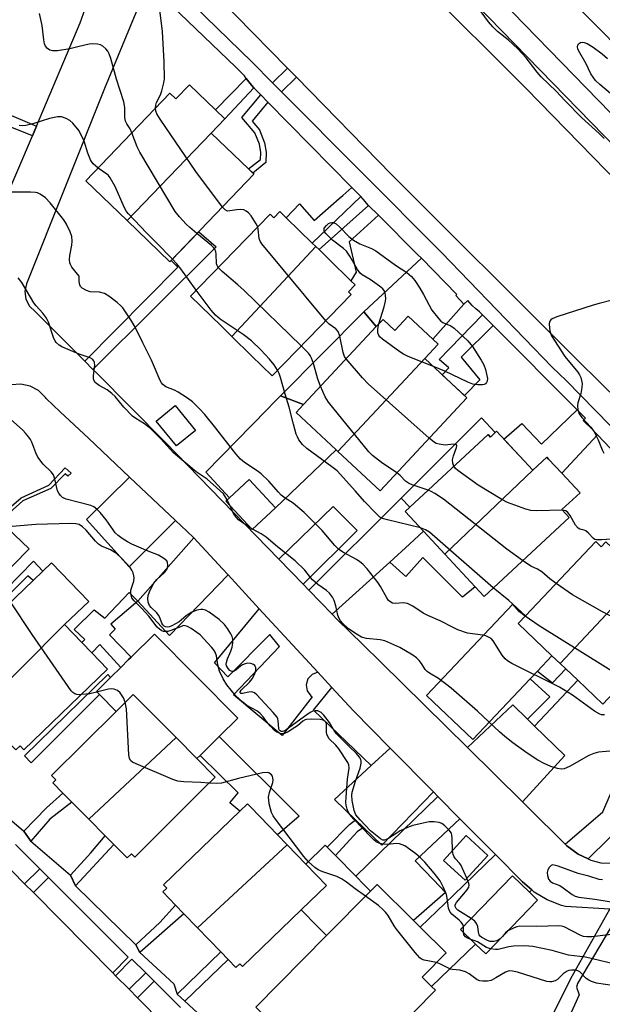
# Model space of a CAD drawing. Units: inches. Extents: x 1309876 to 1315757, y 469450 to 473451.
# Drawn here: x 1313983 to 1314149, y 470368 to 470649 of the extents above; entities that cross this region are included whole.
import ezdxf

# ---------------------------------------------------------------- set-up
doc = ezdxf.new("R2010")
doc.units = ezdxf.units.IN
doc.header["$MEASUREMENT"] = 0
for name, color, linetype in [('BLDG-Footprint', 5, 'Continuous'), ('CULTRL-Pad', 6, 'Continuous'), ('TRANS-Driveway', 251, 'Continuous'), ('TRANS-Non Street Sidewalk', 7, 'Continuous'), ('TRANS-Parking Lot', 4, 'Continuous'), ('TRANS-Road', 130, 'Continuous'), ('TRANS-Street Sidewalk', 7, 'Continuous'), ('Undefined', 1, 'Continuous')]:
    doc.layers.add(name, color=color, linetype=linetype)

msp = doc.modelspace()

# ---------------------------------------------------------------- linework, layer by layer
at = {"layer": 'BLDG-Footprint'}
for points, elevation in [([(1314037.65, 470616.61), (1314013.7, 470591.69), (1314001.87, 470603.06), (1314025.82, 470627.98), (1314027.51, 470626.36), (1314031.41, 470630.42), (1314038.87, 470623.25), (1314041.55, 470620.67)], 153.16), ([(1314013.7, 470591.69), (1314037.65, 470616.61), (1314048.25, 470606.43), (1314049.55, 470605.18), (1314049.81, 470604.93), (1314025.86, 470580)], 152.92), ([(1314067.42, 470584.34), (1314043.53, 470558.71), (1314040.47, 470561.69), (1314031.72, 470570.22), (1314034.35, 470572.92), (1314054.43, 470593.52), (1314055.49, 470592.5), (1314057.23, 470594.28), (1314059.02, 470592.54), (1314066.45, 470585.29)], 153), ([(1314043.53, 470558.71), (1314067.42, 470584.34), (1314068.36, 470583.43), (1314071.23, 470580.63), (1314077.46, 470574.55), (1314078.67, 470573.38), (1314076.73, 470571.4), (1314077.52, 470570.64), (1314065.35, 470558.16), (1314054.99, 470547.53), (1314049.14, 470553.23)], 153.66), ([(1314098.5, 470552.45), (1314073.74, 470525.95), (1314073.24, 470526.42), (1314061.85, 470537.07), (1314063.96, 470539.33), (1314084.7, 470561.53), (1314086.61, 470563.57), (1314090.01, 470560.39), (1314093.82, 470564.46), (1314100.84, 470557.9), (1314102.31, 470556.53)], 154.37), ([(1314073.74, 470525.95), (1314098.5, 470552.45), (1314110.51, 470541.24), (1314085.75, 470514.74)], 153.45), ([(1314129.28, 470520.59), (1314104.21, 470496.72), (1314098.19, 470503.21), (1314092.95, 470508.85), (1314094.25, 470510.05), (1314116.57, 470530.77), (1314117.23, 470530.06), (1314118.98, 470531.69), (1314126.82, 470523.24)], 153.51), ([(1314104.21, 470496.72), (1314129.28, 470520.59), (1314133.31, 470524.33), (1314133.82, 470523.78), (1314137.56, 470519.76), (1314142.77, 470514.15), (1314137.62, 470509.37), (1314139.66, 470507.17), (1314115.41, 470484.66), (1314112.87, 470487.4)], 152.9), ([(1314055.95, 470509.86), (1314049.28, 470503.68), (1314041.78, 470511.78), (1314042.8, 470512.72), (1314048.45, 470517.95)], 146.46), ([(1314160.47, 470490.41), (1314137.07, 470465.56), (1314134.75, 470467.76), (1314125.11, 470476.89), (1314127.18, 470479.08), (1314147.23, 470500.25), (1314148.78, 470498.79), (1314150.12, 470500.21)], 151.73), ([(1313995.85, 470476.66), (1313971.29, 470452.04), (1313967, 470456.52), (1313961.25, 470462.52), (1313962.44, 470463.67), (1313961.39, 470464.77), (1313986.89, 470489.22), (1313989.68, 470491.89), (1313992.14, 470494.25), (1314002.7, 470483.23)], 140.28), ([(1314137.07, 470465.56), (1314160.47, 470490.41), (1314163.94, 470487.12), (1314165.67, 470485.49), (1314171.91, 470479.58), (1314170.32, 470477.89), (1314171.15, 470477.1), (1314149.28, 470454), (1314142.13, 470460.77), (1314138.69, 470464.03)], 150.81), ([(1313971.29, 470452.04), (1313995.85, 470476.66), (1314000.77, 470471.53), (1314003.64, 470468.54), (1314008.11, 470463.88), (1313984.24, 470440.99), (1313983.16, 470442.12), (1313981.93, 470440.94), (1313978.9, 470444.11), (1313977.03, 470446.06)], 140.11), ([(1314027.64, 470444.42), (1314002.75, 470421.17), (1313997.89, 470426.07), (1313995.37, 470428.61), (1313992.46, 470431.54), (1313993.31, 470432.39), (1313992.11, 470433.61), (1314010.52, 470451.89), (1314015.41, 470456.74)], 139.47), ([(1314002.75, 470421.17), (1314027.64, 470444.42), (1314033.57, 470438.44), (1314038.79, 470433.19), (1314035.67, 470430.09), (1314017.24, 470411.81), (1314015.83, 470410.4), (1314014.89, 470411.34), (1314013.69, 470410.15), (1314009.91, 470413.96), (1314007.43, 470416.45)], 139.8), ([(1314059.3, 470413.85), (1314033.71, 470390.25), (1314029.86, 470394.24), (1314027.46, 470396.73), (1314023.83, 470400.49), (1314024.96, 470401.58), (1314024.04, 470402.53), (1314045.79, 470423.5), (1314047.96, 470425.6), (1314048.96, 470424.57), (1314056.56, 470416.69)], 139.43), ([(1314116.47, 470410.85), (1314109.98, 470403.8), (1314103.85, 470409.45), (1314110.33, 470416.5)], 143.91), ([(1314033.71, 470390.25), (1314059.3, 470413.85), (1314064.58, 470408.37), (1314070.47, 470402.27), (1314063.29, 470395.34), (1314046.55, 470379.2), (1314045.76, 470380.02), (1314044.62, 470378.93), (1314042.43, 470381.21), (1314040.34, 470383.38)], 139.4), ([(1314130.67, 470398.1), (1314115.88, 470382.83), (1314113, 470385.62), (1314108.71, 470389.77), (1314123.5, 470405.04), (1314128.32, 470400.37)], 143.53), ([(1314101.53, 470372.44), (1314077.01, 470347.65), (1314075.91, 470348.74), (1314074.04, 470346.85), (1314064.27, 470356.52), (1314062.94, 470355.17), (1314050.33, 470367.65), (1314070.51, 470388.04), (1314083.04, 470400.71), (1314084.91, 470402.6), (1314095.26, 470392.36), (1314097.23, 470390.41), (1314104.59, 470383.13), (1314097.74, 470376.2), (1314100.43, 470373.53)], 139.64)]:
    msp.add_lwpolyline(points, close=True, dxfattribs=dict(at, elevation=elevation))
at = {"layer": 'CULTRL-Pad'}
for points in [[(1314109.6, 470567.9), (1314100.84, 470557.9), (1314093.82, 470564.46), (1314090.01, 470560.39), (1314086.61, 470563.57), (1314084.7, 470561.53), (1314081.12, 470565.73), (1314097.54, 470580.96), (1314107.69, 470570.63), (1314107.41, 470570.38)], [(1314073.24, 470526.42), (1314055.95, 470509.85), (1314048.45, 470517.95), (1314042.8, 470512.72), (1314036.12, 470520.05), (1314053.54, 470537.87), (1314055.6, 470539.98), (1314057.34, 470541.78), (1314063.96, 470539.33), (1314061.85, 470537.07)], [(1314033.17, 470531.95), (1314027.75, 470527.5), (1314021.96, 470534.54), (1314027.39, 470538.99)], [(1313967.82, 470511.71), (1313969.93, 470509.15), (1313972.09, 470510.95), (1313976.52, 470506.82), (1313977.34, 470506.06), (1313985.78, 470498.19), (1313958.21, 470470.19), (1313954.7, 470473.65), (1313972.58, 470491.8), (1313976.28, 470495.55), (1313963.91, 470507.73)], [(1314128.53, 470461.19), (1314112.19, 470443.93), (1314098.96, 470456.45), (1314123.59, 470482.47), (1314127.18, 470479.08), (1314125.11, 470476.89), (1314134.75, 470467.76), (1314130.61, 470463.39)], [(1314021.43, 470473.93), (1314045.2, 470449.98), (1314039.88, 470444.7), (1314034.48, 470439.34), (1314033.57, 470438.44), (1314027.64, 470444.42), (1314015.41, 470456.74), (1314010.52, 470451.88), (1314005.77, 470456.67), (1314004.91, 470457.54), (1314008.93, 470461.53), (1314011.84, 470464.41), (1314014.1, 470466.66), (1314014.77, 470467.32)], [(1314083.04, 470400.71), (1314070.51, 470388.04), (1314067.92, 470390.66), (1314063.29, 470395.34), (1314070.47, 470402.27), (1314064.58, 470408.37), (1314070.08, 470413.81), (1314070.69, 470413.19), (1314073.02, 470410.84), (1314078.83, 470404.97), (1314081.28, 470402.49)]]:
    msp.add_lwpolyline(points, close=True, dxfattribs=at)
at = {"layer": 'TRANS-Driveway'}
for points in [[(1314027.46, 470506.31), (1314014.28, 470493.07), (1314002.07, 470506.52), (1314014.36, 470518.64)], [(1314094.25, 470510.05), (1314092.95, 470508.85), (1314098.19, 470503.21), (1314094.13, 470499.51), (1314088.57, 470494.43), (1314072.07, 470479.63), (1314065.49, 470486.41), (1314091.79, 470512.67)], [(1314063.82, 470488.13), (1314056.92, 470495.24), (1314072.38, 470510.25), (1314079.21, 470503.46)], [(1314042.45, 470490.79), (1314025.72, 470473.52), (1314016.7, 470483.25), (1314032.72, 470501.35), (1314040.87, 470492.5)], [(1314067.98, 470463.07), (1314066.37, 470462.43), (1314065.21, 470461.14), (1314064.72, 470459.48), (1314065.01, 470457.77), (1314066.02, 470456.36), (1314066.44, 470456.04), (1314057.84, 470445.05), (1314043.97, 470456.57), (1314057.11, 470470.36), (1314054.32, 470473.78), (1314042.38, 470461.73), (1314038.57, 470465.75), (1314051.32, 470481.16)], [(1314088.62, 470441.46), (1314083.27, 470436.5), (1314066.76, 470452.24), (1314072.01, 470458.69), (1314078.08, 470452.11)], [(1314127.83, 470449.64), (1314129.82, 470447.69), (1314138.44, 470439.29), (1314126.33, 470426.16), (1314110.66, 470441.59), (1314123.62, 470453.75)], [(1314101, 470428.95), (1314086.24, 470413.82), (1314081, 470418.86), (1314078.79, 470420.98), (1314072.76, 470426.76), (1314083.27, 470436.5), (1314088.62, 470441.46)], [(1314145.09, 470409.93), (1314142.27, 470411.26), (1314139.05, 470413.64), (1314138.58, 470414.11), (1314149.29, 470423.31), (1314153.43, 470432.98), (1314157.47, 470437.37), (1314160.66, 470440.85), (1314168.44, 470432.86)], [(1314108.54, 470421.33), (1314095.78, 470409.34), (1314101.03, 470403.89), (1314104.46, 470400.33), (1314095.26, 470392.36), (1314084.91, 470402.6), (1314083.04, 470400.71), (1314081.28, 470402.49), (1314078.83, 470404.97), (1314102.28, 470427.66)], [(1314128.99, 470401.02), (1314128.32, 470400.37), (1314123.51, 470405.04), (1314108.71, 470389.77), (1314113, 470385.62), (1314100.43, 470373.53), (1314097.74, 470376.2), (1314104.59, 470383.13), (1314097.23, 470390.41), (1314106.71, 470399.56), (1314118.68, 470411.09), (1314126.38, 470403.31)]]:
    msp.add_lwpolyline(points, close=True, dxfattribs=at)
at = {"layer": 'TRANS-Non Street Sidewalk'}
for points in [[(1314061.9, 470632.56), (1314057.66, 470628.41), (1314055.1, 470630.98), (1314059.36, 470635.15)], [(1313987.83, 470618.64), (1313986.65, 470615.85), (1313958.4, 470627.18), (1313950.92, 470630), (1313951.32, 470631.06), (1313951.65, 470631.94), (1313960.47, 470628.62), (1313960.99, 470629.99)], [(1314049.82, 470629.52), (1314041.55, 470620.67), (1314038.87, 470623.25), (1314047.63, 470632.16), (1314049.08, 470630.27)], [(1314053.79, 470625.48), (1314050.14, 470621.07), (1314049.28, 470620.01), (1314051.38, 470617.56), (1314052.86, 470613.9), (1314053.33, 470611.21), (1314053.18, 470608.28), (1314049.54, 470605.18), (1314048.25, 470606.43), (1314051.66, 470609.07), (1314051.76, 470611.12), (1314051.36, 470613.47), (1314050.03, 470616.74), (1314046.35, 470621.04), (1314051.75, 470627.56)], [(1314080.25, 470598.55), (1314066.45, 470585.29), (1314059.01, 470592.54), (1314062.83, 470596.45), (1314066.98, 470591.74), (1314074.13, 470598.03), (1314075.12, 470598.9), (1314077.69, 470601.16)], [(1314085.34, 470593.21), (1314076.94, 470585.65), (1314078.96, 470577.02), (1314077.46, 470574.55), (1314071.23, 470580.63), (1314068.36, 470583.43), (1314082.44, 470595.99)], [(1314003.93, 470549.31), (1314001.59, 470551.66), (1314028.15, 470578.45), (1314026.18, 470580.34), (1314034.06, 470588.54), (1314039.08, 470584.28)], [(1314084.7, 470561.53), (1314063.96, 470539.33), (1314057.34, 470541.78), (1314081.12, 470565.73)], [(1314117.98, 470561.87), (1314108.92, 470552.85), (1314114.19, 470546.36), (1314109.86, 470541.85), (1314103.47, 470547.81), (1314105.34, 470549.81), (1314102.57, 470552.11), (1314115, 470564.85)], [(1314147.77, 470530.69), (1314137.56, 470519.76), (1314133.82, 470523.78), (1314133.31, 470524.33), (1314129.28, 470520.59), (1314126.82, 470523.24), (1314121.06, 470529.45), (1314126.15, 470533.88), (1314131.81, 470528.04), (1314141.95, 470537.8), (1314144.32, 470535.41), (1314143.63, 470534.8), (1314144.65, 470533.84), (1314145.68, 470532.89)], [(1314094.25, 470510.05), (1314091.79, 470512.67), (1314114.71, 470535.55), (1314118.61, 470531.34), (1314117.23, 470530.06), (1314116.57, 470530.77)], [(1313997.68, 470519.77), (1313996.75, 470518.89), (1313995.98, 470519.58), (1313991.88, 470515.37), (1313983.95, 470511.91), (1313977.34, 470506.06), (1313976.52, 470506.82), (1313983.42, 470512.72), (1313991.33, 470516.32), (1313995.98, 470521.31)], [(1314088.57, 470494.43), (1314094.13, 470499.51), (1314098.19, 470503.21), (1314104.21, 470496.72), (1314112.87, 470487.4), (1314109.26, 470484.45), (1314097.95, 470495.7), (1314093.08, 470490.36)], [(1313955.71, 470445.46), (1313954.01, 470447.09), (1313961.65, 470456.21), (1313955.7, 470462.76), (1313987.02, 470494.67), (1313989.68, 470491.89), (1313986.89, 470489.22), (1313985.4, 470490.48), (1313959.26, 470464.51), (1313961.25, 470462.52), (1313967, 470456.51)], [(1314016.7, 470483.25), (1314009.02, 470476.76), (1314010.27, 470475.28), (1314008.66, 470473.71), (1314014.77, 470467.32), (1314014.1, 470466.66), (1314011.84, 470464.41), (1314005.86, 470470.93), (1314003.64, 470468.54), (1314000.77, 470471.53), (1314001.61, 470472.42), (1313998.56, 470475.25), (1314004.22, 470480.86), (1314007.33, 470478.48), (1314014.23, 470485.77)], [(1314129.82, 470447.69), (1314127.83, 470449.64), (1314134.15, 470456.02), (1314128.53, 470461.19), (1314130.61, 470463.39), (1314134.95, 470460.06), (1314138.69, 470464.03), (1314142.13, 470460.77)], [(1314005.77, 470456.67), (1313986.28, 470437.2), (1313984.41, 470439.22), (1314008.17, 470462.43), (1314008.93, 470461.53), (1314004.91, 470457.54)], [(1314039.88, 470444.7), (1314062.71, 470422.09), (1314056.56, 470416.69), (1314048.96, 470424.57), (1314047.96, 470425.6), (1314045.79, 470423.5), (1314042.96, 470425.83), (1314045.35, 470428.71), (1314034.48, 470439.34)], [(1313986.22, 470414.91), (1313984.26, 470417.73), (1313990.68, 470424.42), (1313995.37, 470428.61), (1313997.89, 470426.07), (1313991.63, 470421.18)], [(1314081, 470418.86), (1314079.27, 470417.57), (1314073.02, 470410.84), (1314070.69, 470413.19), (1314077.01, 470419.68), (1314078.79, 470420.98)], [(1313998.99, 470402.16), (1313997.53, 470405.29), (1314003.34, 470411.57), (1314007.43, 470416.45), (1314009.91, 470413.96)], [(1313991.26, 470404.57), (1313986.94, 470400.29), (1313984.45, 470402.81), (1313988.75, 470407.07)], [(1314017.33, 470383.18), (1314016.18, 470385.4), (1314023.01, 470391.79), (1314027.46, 470396.73), (1314029.86, 470394.24), (1314022.75, 470388.03)], [(1314154.51, 470395.37), (1314142.02, 470374.38), (1314141.76, 470373.31), (1314142.57, 470371.17), (1314135.76, 470356.22), (1314131.39, 470358.23), (1314140.14, 470375.85), (1314151.31, 470395.57)], [(1314030.13, 470369.35), (1314027.91, 470371.39), (1314040.34, 470383.38), (1314042.43, 470381.21)], [(1314021.39, 470375), (1314016.64, 470370.3), (1314014.23, 470372.74), (1314018.95, 470377.43)]]:
    msp.add_lwpolyline(points, close=True, dxfattribs=at)
at = {"layer": 'TRANS-Parking Lot'}
msp.add_polyline3d([(1314173.83, 470620.66, 0), (1314098.14, 470696.86, 0)], dxfattribs=at)
at = {"layer": 'TRANS-Road'}
for points in [[(1313628.58, 471128.3), (1313682.8, 471073.35), (1313718.77, 471039), (1313753.47, 471003.98), (1313753.78, 471003.66), (1313779.68, 470976.17), (1313780.12, 470975.66), (1313781.36, 470973.95), (1313841.59, 470913.82), (1313892.55, 470863.23), (1313938.68, 470817.46), (1313993.76, 470762.95), (1313995.06, 470762.03), (1313994.2, 470761.16), (1314017.89, 470736.35), (1314019.07, 470737.51), (1314067.95, 470688.65), (1314127.46, 470629.32), (1314188.13, 470567.17)], [(1313978.65, 470596.93), (1313986.65, 470615.85), (1313987.83, 470618.64), (1314000.26, 470648.03), (1314008.82, 470672.1)], [(1314203.74, 470491.11), (1314147.23, 470546.82), (1314143.21, 470550.82), (1314140.04, 470553.98), (1314089.05, 470604.84), (1314061.9, 470632.56), (1314059.36, 470635.15), (1314029.93, 470665.19)], [(1314018.46, 470656.5), (1314007.21, 470629.32), (1313984.94, 470573.73), (1313984.46, 470571.53), (1313984.76, 470569.29), (1313985.8, 470567.29), (1313987.58, 470565.7), (1313995.53, 470557.75), (1314001.59, 470551.66), (1314003.93, 470549.31), (1314005, 470548.24), (1314024.55, 470528.59), (1314056.92, 470495.24), (1314063.82, 470488.13), (1314065.49, 470486.41), (1314072.07, 470479.63), (1314073.58, 470478.07), (1314080.82, 470470.95), (1314086.04, 470465.82), (1314110.66, 470441.59), (1314126.33, 470426.16), (1314127.93, 470424.58), (1314138.58, 470414.11), (1314139.05, 470413.64), (1314142.27, 470411.26), (1314145.09, 470409.93), (1314145.89, 470409.55), (1314148.67, 470408.78), (1314175.91, 470408.52)], [(1314151.31, 470395.57), (1314138.66, 470396.35), (1314137.52, 470396.64), (1314133.43, 470398.18), (1314129.67, 470400.43), (1314128.99, 470401.02), (1314126.38, 470403.31), (1314118.68, 470411.09), (1314108.54, 470421.33), (1314102.28, 470427.66), (1314101, 470428.95), (1314088.62, 470441.46), (1314078.08, 470452.11), (1314072.01, 470458.69), (1314067.98, 470463.07), (1314051.32, 470481.16), (1314042.45, 470490.79), (1314040.87, 470492.5), (1314032.72, 470501.35), (1314030.69, 470503.26), (1314027.46, 470506.31), (1314014.36, 470518.64), (1314002.61, 470529.71), (1313994.59, 470537.25), (1313990.54, 470541.07), (1313990.35, 470541.33), (1313988.43, 470543.27), (1313986.03, 470544.57), (1313983.37, 470545.15), (1313980.65, 470544.94)], [(1313977.55, 470409.77), (1313984.45, 470402.81), (1313986.94, 470400.29), (1314009.55, 470377.46), (1314010.39, 470376.61), (1314014.23, 470372.74), (1314016.64, 470370.3), (1314024.07, 470362.8)]]:
    msp.add_lwpolyline(points, dxfattribs=at)
at = {"layer": 'TRANS-Street Sidewalk'}
msp.add_lwpolyline([(1314296.79, 470475.09), (1314292.22, 470471.33), (1314228.03, 470536.03), (1314178.69, 470586.01), (1314094.91, 470672.1), (1314020.8, 470747.48), (1314024.91, 470751.69), (1314099.12, 470676.22), (1314182.9, 470590.13), (1314232.22, 470540.17)], close=True, dxfattribs=at)
for points in [[(1314022.54, 470663), (1314049.3, 470636.8), (1314055.1, 470630.98), (1314057.66, 470628.41), (1314103.26, 470582.59), (1314134.78, 470549.95), (1314138.8, 470546.19), (1314176.49, 470507.73)], [(1314177.1, 470499.84), (1314147.77, 470530.69), (1314145.68, 470532.89), (1314144.65, 470533.84), (1314143.63, 470534.8), (1314144.32, 470535.41), (1314141.95, 470537.8), (1314117.98, 470561.87), (1314115, 470564.85), (1314114.14, 470565.72), (1314113.08, 470566.62), (1314112.03, 470567.53), (1314110.76, 470568.94), (1314109.6, 470567.9), (1314107.41, 470570.38), (1314107.69, 470570.63), (1314097.54, 470580.96), (1314096.43, 470582.09), (1314085.34, 470593.21), (1314082.44, 470595.99), (1314080.94, 470597.85), (1314080.25, 470598.55), (1314077.69, 470601.16), (1314053.79, 470625.48), (1314051.75, 470627.56), (1314049.82, 470629.52), (1314049.08, 470630.27), (1314047.63, 470632.16), (1314047.08, 470632.96), (1314044.62, 470635.41), (1314019.59, 470659.51)], [(1313966.68, 470432.76), (1313984.26, 470417.73), (1313986.22, 470414.91), (1313997.53, 470405.29), (1313998.99, 470402.16), (1314016.18, 470385.4), (1314017.33, 470383.18), (1314027, 470374.26), (1314027.91, 470371.39), (1314030.13, 470369.35), (1314046.52, 470354.24)], [(1314028.88, 470367.56), (1314021.39, 470375), (1314018.95, 470377.43), (1314015.01, 470381.34), (1314010.39, 470376.61), (1314009.55, 470377.46), (1314013.99, 470381.92), (1313991.26, 470404.57), (1313988.75, 470407.07), (1313981.81, 470413.99)]]:
    msp.add_lwpolyline(points, dxfattribs=at)
at = {"layer": 'Undefined'}
for p, q in [((1314043, 470510.46, 146), (1314042.21, 470512.17, 146)), ((1314049.39, 470503.78, 146), (1314048.98, 470504, 146)), ((1314000.61, 470456.68, 140), (1314000, 470456.65, 140)), ((1314109.51, 470389, 142), (1314109.51, 470390.59, 142)), ((1314120.69, 470387.8, 144), (1314120.03, 470387.12, 144))]:
    msp.add_line(p, q, dxfattribs=at)
for points, elevation in [([(1314149.66, 470615.12), (1314148.25, 470616.54), (1314143.23, 470621.06), (1314138.53, 470625.85), (1314135.99, 470628.62), (1314131.73, 470632.68), (1314130.58, 470633.99), (1314127.4, 470638.03), (1314125.02, 470640.67), (1314122.28, 470643.23), (1314119.24, 470645.61), (1314117.89, 470646.87), (1314116.68, 470648.33), (1314112.22, 470654.41)], 156), ([(1314021.75, 470623.74), (1314021.84, 470624.55), (1314022.07, 470625.33), (1314023.16, 470627.58), (1314023.56, 470628.66), (1314024.17, 470630.94), (1314024.34, 470632.08), (1314024.21, 470636.92), (1314023.71, 470645.55), (1314022.97, 470651.75)], 154), ([(1314000, 470641.26), (1313997.33, 470640.63), (1313993.81, 470640.09), (1313992.4, 470640.04), (1313991.65, 470640.3), (1313990.98, 470640.78), (1313990.44, 470641.38), (1313990.1, 470642.11), (1313989.91, 470643.24), (1313989.49, 470647.24), (1313988.73, 470650.69)], 152), ([(1314015.03, 470616.75), (1314014.5, 470617.87), (1314013.54, 470619.28), (1314013.21, 470620.03), (1314013.01, 470621.1), (1314012.98, 470623.92), (1314012.74, 470625.5), (1314010.66, 470632.03), (1314008.99, 470637.89), (1314008.52, 470639.24), (1314008.14, 470639.99), (1314007.61, 470640.64), (1314006.77, 470641.37), (1314006.03, 470641.74), (1314005.19, 470641.93), (1314003.73, 470642.05), (1314002.85, 470642), (1314000, 470641.26)], 152), ([(1314154.51, 470625.34), (1314148.45, 470630.5), (1314147.22, 470631.65), (1314146.5, 470632.52), (1314145.87, 470633.52), (1314144.53, 470636.36), (1314142.38, 470640.18), (1314142.19, 470640.67), (1314142.09, 470641.19), (1314142.14, 470641.66), (1314142.38, 470642.05), (1314142.95, 470642.45), (1314143.43, 470642.54), (1314143.96, 470642.48), (1314144.77, 470642.19), (1314146.48, 470641.1), (1314149.04, 470639.2), (1314150.63, 470637.89)], 158), ([(1314040.83, 470595.58), (1314033.22, 470605.74), (1314023.04, 470620.56), (1314022.13, 470622.09), (1314021.85, 470622.91), (1314021.75, 470623.74)], 154), ([(1314000, 470617.24), (1313998.18, 470619.42), (1313997.33, 470620.25), (1313996.33, 470620.82), (1313994.97, 470621.24), (1313993.83, 470621.24), (1313991.53, 470620.8), (1313986.8, 470619.24), (1313984.82, 470618.84), (1313983.7, 470618.73), (1313982.9, 470618.8)], 150), ([(1314005.36, 470606.69), (1314004.01, 470607.9), (1314003.5, 470608.52), (1314003.22, 470609.02), (1314002.47, 470610.92), (1314001.45, 470614.38), (1314000, 470617.24)], 150), ([(1314033.54, 470588), (1314031.5, 470589.73), (1314030.47, 470590.71), (1314028.55, 470592.76), (1314027.4, 470594.28), (1314017.28, 470611.16), (1314016.53, 470612.75), (1314015.03, 470616.75)], 152), ([(1314026.57, 470580.74), (1314021.89, 470585.58), (1314019.19, 470588.23), (1314014.04, 470593.6), (1314013.52, 470594.31), (1314012.8, 470595.57), (1314010.23, 470601.38), (1314008.84, 470603.9), (1314008.32, 470604.57), (1314007.89, 470604.96), (1314005.36, 470606.69)], 150), ([(1314000, 470575.84), (1313997.92, 470578.47), (1313997.5, 470579.19), (1313997.32, 470579.72), (1313997.23, 470580.58), (1313997.3, 470581.75), (1313997.93, 470584.73), (1313998.01, 470585.81), (1313997.91, 470587.16), (1313997.45, 470588.53), (1313996.4, 470590.67), (1313995.62, 470591.91), (1313991.73, 470596.79), (1313990.4, 470598.21), (1313988.83, 470599.28), (1313988.1, 470599.6), (1313987.54, 470599.71), (1313986.07, 470599.79), (1313979.51, 470599.78)], 148), ([(1314050.9, 470589.9), (1314050.48, 470590.83), (1314049.04, 470593.07), (1314048.29, 470593.95), (1314047.63, 470594.42), (1314046.9, 470594.75), (1314046.07, 470594.87), (1314044.89, 470594.8), (1314042.97, 470594.46), (1314042.25, 470594.44), (1314041.58, 470594.78), (1314040.83, 470595.58)], 154), ([(1314070.26, 470563.19), (1314052.02, 470585.08), (1314051.55, 470585.81), (1314051.3, 470586.57), (1314051.04, 470589.26), (1314050.9, 470589.9)], 154), ([(1314085.46, 470562.34), (1314086.9, 470567.15), (1314087.3, 470568.73), (1314087.37, 470569.54), (1314087.35, 470570.36), (1314087.22, 470571.14), (1314087.04, 470571.61), (1314086.52, 470572.26), (1314085.61, 470573), (1314082.92, 470574.91), (1314080.71, 470576.29), (1314080.14, 470576.75), (1314079.34, 470577.77), (1314077.16, 470581.56), (1314076.2, 470583), (1314075.39, 470583.77), (1314072.17, 470586.14), (1314070.28, 470588.08), (1314069.97, 470588.53), (1314069.79, 470589), (1314069.87, 470589.55), (1314070.47, 470590.34), (1314071.06, 470590.84), (1314071.5, 470591.09), (1314071.97, 470591.21), (1314072.48, 470591.17), (1314073.26, 470590.78), (1314074.34, 470589.83), (1314076.88, 470587.21), (1314078.22, 470586.15), (1314079.96, 470585.11), (1314083.36, 470583.72), (1314084.55, 470583.07), (1314090.2, 470578.99), (1314093.36, 470576.94), (1314094.71, 470575.79), (1314095.67, 470574.69), (1314097.11, 470572.45), (1314098.15, 470570.67), (1314100.55, 470566.19), (1314102.51, 470563.7), (1314103.11, 470563.1), (1314103.7, 470562.68), (1314105.96, 470561.71), (1314106.92, 470561.07), (1314110.75, 470557.42), (1314112.09, 470555.88), (1314114.6, 470551.94), (1314115.3, 470550.65), (1314115.78, 470549.26), (1314116.23, 470547.54), (1314116.38, 470546.7), (1314116.34, 470545.93), (1314116.13, 470545.55), (1314115.81, 470545.23), (1314115.42, 470545.01), (1314114.95, 470544.88), (1314113.64, 470544.88), (1314112.2, 470545.16), (1314110.81, 470545.67), (1314104.19, 470548.81), (1314100.97, 470550.15)], 156), ([(1314039.62, 470578.32), (1314039.29, 470578.89), (1314039.15, 470579.4), (1314039.07, 470582.27), (1314038.96, 470582.82), (1314038.64, 470583.58), (1314038.32, 470584.02), (1314037.73, 470584.61), (1314033.54, 470588)], 152), ([(1314033.36, 470571.9), (1314028.96, 470578), (1314027.84, 470579.39), (1314026.57, 470580.74)], 150), ([(1314149.77, 470450.87), (1314148.92, 470450.92), (1314148.39, 470451.06), (1314146.92, 470451.93), (1314140.58, 470456.48), (1314136.95, 470458.76), (1314123.32, 470465.55), (1314122.06, 470466.29), (1314121.44, 470466.83), (1314120.6, 470467.87), (1314117.99, 470472), (1314117.43, 470472.62), (1314116.72, 470473.08), (1314115.93, 470473.41), (1314115.08, 470473.62), (1314110.69, 470474.19), (1314107.94, 470475.17), (1314106.59, 470475.77), (1314102.88, 470477.66), (1314099.37, 470479.18), (1314098.1, 470479.88), (1314095.12, 470481.88), (1314093.57, 470482.65), (1314092.45, 470482.8), (1314090.07, 470482.59), (1314089.28, 470482.77), (1314088.58, 470483.16), (1314088.2, 470483.53), (1314087.73, 470484.2), (1314085.88, 470487.5), (1314085.23, 470488.49), (1314082.05, 470492.46), (1314080.87, 470493.8), (1314080.02, 470494.53), (1314079.09, 470495.17), (1314075.18, 470497.22), (1314073.93, 470498.08), (1314072.91, 470499.13), (1314069.23, 470503.4), (1314064.13, 470508.6), (1314060.98, 470511.21), (1314058.73, 470512.66), (1314057.61, 470513.53), (1314056.82, 470514.33), (1314054.09, 470517.48), (1314051.89, 470519.53), (1314050.77, 470520.38), (1314047.12, 470522.8), (1314046.01, 470523.71), (1314044.63, 470525.23), (1314038.99, 470532.55), (1314035.77, 470536.46), (1314034.39, 470538.01), (1314032.28, 470540.04), (1314030.91, 470541.13), (1314028.22, 470542.86), (1314027.2, 470543.4), (1314024.74, 470544.35), (1314023.83, 470545.03), (1314023.48, 470545.45), (1314023.08, 470546.17), (1314020.65, 470551.91), (1314018.12, 470556.86), (1314015.85, 470561.52), (1314014.68, 470563.47), (1314012.46, 470566.82), (1314011.9, 470567.47), (1314010.78, 470568.42), (1314008.45, 470570.22), (1314007.22, 470570.97), (1314005.83, 470571.33), (1314003.09, 470571.45), (1314002.06, 470571.79), (1314000.87, 470572.42), (1314000.33, 470572.93), (1314000.14, 470573.41), (1314000.02, 470574.38), (1314000, 470575.84)], 148), ([(1314063.32, 470556.07), (1314047, 470571.84), (1314045.24, 470573.42), (1314040.74, 470577.2), (1314039.62, 470578.32)], 152), ([(1314000, 470553.68), (1313995.03, 470555.77), (1313994.28, 470556.21), (1313993.46, 470556.97), (1313993.13, 470557.42), (1313992.79, 470558.14), (1313991.26, 470562.75), (1313990.9, 470563.55), (1313990.48, 470564.23), (1313989.66, 470565.3), (1313987.78, 470567.39), (1313987.08, 470568.28), (1313983.6, 470574.06), (1313982.64, 470575.45)], 146), ([(1314056.55, 470549.13), (1314055.56, 470550.64), (1314054.21, 470552.22), (1314051.81, 470554.86), (1314049.15, 470557.43), (1314046.72, 470559.27), (1314040.19, 470563.67), (1314038.86, 470564.76), (1314037.58, 470566.23), (1314033.36, 470571.9)], 150), ([(1314151.91, 470569), (1314148.23, 470568.12), (1314146.54, 470567.64), (1314136.11, 470564.29), (1314134.79, 470563.73), (1314134.41, 470563.43), (1314134.17, 470563.1), (1314133.99, 470562.38), (1314134.03, 470561.01), (1314134.22, 470559.92), (1314134.66, 470558.87), (1314138.43, 470552.98), (1314142.17, 470548.51), (1314142.64, 470547.79), (1314142.97, 470547), (1314143.35, 470545.33), (1314143.33, 470544.19), (1314143.01, 470542.48), (1314142.19, 470539.75), (1314142.05, 470538.93), (1314142.14, 470537.77), (1314142.49, 470536.67), (1314143.27, 470535.58), (1314145.86, 470532.91), (1314146.79, 470531.5), (1314147.97, 470529.27), (1314149.08, 470526.44), (1314149.56, 470525.41)], 154), ([(1314076.1, 470552.32), (1314075.64, 470553.03), (1314075.24, 470554.09), (1314074.3, 470558.81), (1314073.84, 470560.11), (1314073.17, 470560.91), (1314071.25, 470562.21), (1314070.26, 470563.19)], 154), ([(1314100.97, 470550.15), (1314093.74, 470553.02), (1314092.4, 470553.65), (1314091.42, 470554.28), (1314086.45, 470557.96), (1314085.8, 470558.52), (1314085.44, 470558.94), (1314085.12, 470559.72), (1314085.12, 470560.74), (1314085.46, 470562.34)], 156), ([(1314042.21, 470512.17), (1314041.11, 470513.85), (1314039.17, 470515.7), (1314036.44, 470518.01), (1314033.31, 470520.12), (1314026.89, 470525.56), (1314023.25, 470529.55), (1314020.36, 470532.5), (1314018.66, 470533.85), (1314016.1, 470535.3), (1314015.2, 470536.03), (1314012.76, 470538.59), (1314010.22, 470541.57), (1314009.28, 470542.5), (1314007.94, 470543.54), (1314005.66, 470544.78), (1314004.57, 470545.63), (1314004.14, 470546.26), (1314004.03, 470546.76), (1314004.05, 470547.59), (1314004.41, 470550.5), (1314004.35, 470551.29), (1314004.19, 470551.75), (1314003.78, 470552.25), (1314003.08, 470552.66), (1314000, 470553.68)], 146), ([(1314068.83, 470544.54), (1314068.06, 470546.51), (1314066.79, 470550.97), (1314066.19, 470552.56), (1314065.81, 470553.29), (1314065.33, 470553.99), (1314063.32, 470556.07)], 152), ([(1314099.74, 470529.71), (1314082.39, 470545.22), (1314080.78, 470546.95), (1314076.1, 470552.32)], 154), ([(1314097.26, 470504.21), (1314087.84, 470506.42), (1314086.47, 470506.85), (1314085.72, 470507.25), (1314084.42, 470508.43), (1314081.31, 470511.67), (1314078.75, 470514.67), (1314073.51, 470520.44), (1314072.06, 470521.6), (1314064.87, 470526.8), (1314063.62, 470527.89), (1314062.58, 470529.3), (1314062.19, 470530.07), (1314061.89, 470530.89), (1314061.08, 470533.68), (1314059.88, 470538.57), (1314058.74, 470542.22), (1314057.42, 470547.05), (1314057.05, 470548.14), (1314056.55, 470549.13)], 150), ([(1314090.56, 470519.89), (1314086.15, 470522.81), (1314083.59, 470524.79), (1314082.54, 470525.84), (1314071.07, 470540.01), (1314070.16, 470541.5), (1314068.83, 470544.54)], 152), ([(1314000, 470511.43), (1313996.28, 470512.38), (1313995.28, 470512.86), (1313994.66, 470513.38), (1313994.19, 470514.03), (1313993.85, 470514.77), (1313993.09, 470518.08), (1313992.63, 470519.29), (1313991.98, 470520.13), (1313989.77, 470522.32), (1313988.25, 470524.31), (1313987.63, 470525.52), (1313986.48, 470528.59), (1313986.12, 470529.31), (1313985.64, 470530.03), (1313984.72, 470531.17), (1313983.9, 470532), (1313979.52, 470535.87)], 144), ([(1314106.82, 470521.72), (1314106.48, 470522.59), (1314106.46, 470523.6), (1314106.7, 470524.66), (1314107.56, 470527.11), (1314107.61, 470527.51), (1314107.52, 470527.81), (1314107.2, 470527.96), (1314106.73, 470527.98), (1314104.31, 470527.72), (1314102.59, 470527.98), (1314101.78, 470528.23), (1314101.27, 470528.49), (1314099.74, 470529.71)], 154), ([(1314099.47, 470514.89), (1314094.89, 470516.42), (1314093.88, 470516.88), (1314093, 470517.5), (1314091.49, 470519.07), (1314090.56, 470519.89)], 152), ([(1314137.76, 470509.21), (1314130.5, 470509.03), (1314128.74, 470509.11), (1314127.33, 470509.49), (1314122.07, 470511.44), (1314120.5, 470512.24), (1314113.72, 470516.37), (1314107.93, 470520.51), (1314107.28, 470521.1), (1314106.82, 470521.72)], 154), ([(1314126.39, 470494.85), (1314121.87, 470498.15), (1314103.84, 470512.36), (1314101.34, 470513.97), (1314100.3, 470514.54), (1314099.47, 470514.89)], 152), ([(1314000, 470505.11), (1313999.07, 470505.32), (1313997.63, 470505.38), (1313987.6, 470505.11), (1313977.52, 470504.26), (1313976.65, 470504.25), (1313975.8, 470504.35), (1313974.13, 470504.8), (1313973.07, 470505.25), (1313972.13, 470505.89), (1313970.59, 470507.21), (1313969.54, 470508.2), (1313968.88, 470509.02), (1313968.33, 470509.99), (1313967.62, 470511.51)], 142), ([(1314106.43, 470412.26), (1314106.34, 470415.82), (1314106.25, 470416.66), (1314106.09, 470417.18), (1314105.47, 470418.09), (1314104.25, 470419.31), (1314103.35, 470420), (1314102.59, 470420.29), (1314101.21, 470420.47), (1314099.79, 470420.44), (1314098.03, 470420.09), (1314095.14, 470419.35), (1314093.63, 470418.79), (1314091.52, 470417.83), (1314090.31, 470417.15), (1314087.96, 470415.58), (1314087.03, 470415.19), (1314086.52, 470415.24), (1314085.87, 470415.6), (1314083.07, 470417.91), (1314080.05, 470421.04), (1314078.88, 470422.47), (1314078.41, 470423.64), (1314077.86, 470426.54), (1314077.73, 470427.99), (1314077.84, 470428.9), (1314078.78, 470432.01), (1314080.13, 470435.74), (1314080.4, 470437.15), (1314080.4, 470437.7), (1314080.3, 470438.15), (1314079.93, 470438.85), (1314079.05, 470439.92), (1314076.97, 470441.85), (1314073.3, 470445.51), (1314072.74, 470446.29), (1314071.32, 470448.73), (1314069.77, 470450.85), (1314068.93, 470451.55), (1314067.98, 470452.01), (1314067.23, 470452.09), (1314066.57, 470451.93), (1314065.85, 470451.57), (1314064.86, 470450.92), (1314059.04, 470446.63), (1314058.37, 470446.28), (1314057.98, 470446.17), (1314057.62, 470446.19), (1314057.32, 470446.34), (1314057.05, 470446.65), (1314056.89, 470447.07), (1314056.76, 470449.23), (1314056.65, 470449.74), (1314056.41, 470450.25), (1314055.31, 470451.61), (1314050.64, 470456.64), (1314049.97, 470457.17), (1314049.53, 470457.37), (1314049.11, 470457.45), (1314048.35, 470457.4), (1314046.52, 470456.96), (1314046.12, 470456.98), (1314045.86, 470457.2), (1314045.87, 470457.48), (1314046.17, 470457.99), (1314048.52, 470460.23), (1314049.27, 470461.21), (1314049.94, 470462.41), (1314050.26, 470463.17), (1314050.38, 470463.69), (1314050.34, 470464.35), (1314050.07, 470464.93), (1314049.68, 470465.25), (1314048.93, 470465.56), (1314048.1, 470465.65), (1314047.31, 470465.47), (1314046.56, 470465.12), (1314046.01, 470464.74), (1314044.69, 470463.61), (1314044.01, 470463.25), (1314043.62, 470463.23), (1314043.31, 470463.33), (1314042.95, 470463.58), (1314042.48, 470464.09), (1314042.02, 470464.9), (1314041.94, 470465.35), (1314041.97, 470465.83), (1314042.26, 470466.84), (1314043.22, 470469.04), (1314043.61, 470470.16), (1314043.81, 470471.3), (1314043.82, 470472.45), (1314043.63, 470473.27), (1314043.26, 470474.02), (1314042.32, 470475.47), (1314041.44, 470476.61), (1314039.93, 470478.03), (1314037.08, 470480.16), (1314036.05, 470480.69), (1314035.22, 470480.91), (1314034.65, 470480.96), (1314033.53, 470480.76), (1314031.94, 470480.03), (1314030.49, 470479.09), (1314028.48, 470477.42), (1314026.41, 470476.25), (1314025.71, 470475.99), (1314025.03, 470475.88), (1314024.62, 470475.95), (1314024.18, 470476.21), (1314023.84, 470476.6), (1314023.58, 470477.06), (1314022.99, 470478.61), (1314022.64, 470479.35), (1314022.13, 470479.98), (1314020.52, 470481.49), (1314020.08, 470482.07), (1314019.7, 470483.02), (1314019.59, 470484.05), (1314019.7, 470484.87), (1314020.02, 470485.94), (1314020.6, 470487.2), (1314021.29, 470488.38), (1314022.13, 470489.44), (1314024.27, 470491.43), (1314024.95, 470492.28), (1314025.13, 470492.72), (1314025.26, 470493.53), (1314025.19, 470494.31), (1314024.97, 470494.76), (1314024.16, 470495.49), (1314022.65, 470496.39), (1314019.69, 470497.53), (1314015.04, 470499.53), (1314013.73, 470500.21), (1314012.25, 470501.15), (1314011.07, 470502.01), (1314010.29, 470502.77), (1314009.64, 470503.6), (1314007.71, 470506.47), (1314006.01, 470508.53), (1314005.01, 470509.55), (1314004.18, 470510.16), (1314003.29, 470510.57), (1314000, 470511.43)], 144), ([(1314048.98, 470504), (1314046.33, 470505.76), (1314045.45, 470506.47), (1314044.82, 470507.09), (1314044.29, 470507.76), (1314043.87, 470508.45), (1314043, 470510.46)], 146), ([(1314154.59, 470501.18), (1314148.93, 470500.73), (1314147.5, 470500.74), (1314146.99, 470500.88), (1314146.6, 470501.13), (1314145.19, 470502.64), (1314144.4, 470503.3), (1314143.95, 470503.51), (1314142.76, 470503.8), (1314142.2, 470504.11), (1314141.52, 470504.93), (1314139.94, 470507.69), (1314139.29, 470508.59), (1314138.69, 470509.03), (1314137.76, 470509.21)], 154), ([(1314109.51, 470390.59), (1314109.35, 470391.15), (1314108.91, 470391.81), (1314108.3, 470392.4), (1314106.27, 470394.09), (1314105.64, 470394.86), (1314105.32, 470395.81), (1314104.94, 470398.65), (1314104.69, 470399.72), (1314103.78, 470401.93), (1314102.87, 470403.61), (1314102.25, 470404.53), (1314101.17, 470405.85), (1314098.53, 470408.92), (1314097.32, 470410.21), (1314095.95, 470411.34), (1314093.53, 470413.09), (1314092.79, 470413.57), (1314092.02, 470413.93), (1314091.26, 470414.13), (1314090.47, 470414.22), (1314087.84, 470414.02), (1314086.78, 470414.04), (1314085.72, 470414.28), (1314084.69, 470414.78), (1314084, 470415.28), (1314083.09, 470416.12), (1314080.71, 470418.69), (1314078.25, 470421.2), (1314077.15, 470422.56), (1314076.7, 470423.3), (1314076.4, 470424.07), (1314076.12, 470425.15), (1314076.03, 470425.99), (1314076.07, 470427.48), (1314076.5, 470432.59), (1314076.95, 470435.71), (1314076.88, 470436.64), (1314076.54, 470437.36), (1314074, 470441.23), (1314073.12, 470442.27), (1314071.28, 470444.04), (1314070.83, 470444.7), (1314070.59, 470445.39), (1314070.51, 470445.9), (1314070.45, 470448.38), (1314070.31, 470448.81), (1314070.06, 470449.13), (1314069.53, 470449.44), (1314068.73, 470449.59), (1314066.16, 470449.71), (1314064.83, 470449.62), (1314064.37, 470449.47), (1314063.78, 470449.13), (1314062.19, 470447.76), (1314061.51, 470447.29), (1314059.55, 470446.1), (1314058.52, 470445.6), (1314058, 470445.48), (1314057.28, 470445.58), (1314056.33, 470445.98), (1314055.67, 470446.44), (1314054.5, 470447.67), (1314053.42, 470449), (1314052.49, 470450.33), (1314051.55, 470451.34), (1314050.68, 470452.04), (1314047.81, 470453.62), (1314046.64, 470454.48), (1314044.55, 470456.47), (1314042.08, 470459.46), (1314041.05, 470461.15), (1314040.01, 470463.35), (1314039.56, 470465.16), (1314039.17, 470467.73), (1314038.79, 470468.8), (1314038.33, 470469.53), (1314037.76, 470470.21), (1314034.5, 470473.7), (1314033.58, 470474.4), (1314031.89, 470475.49), (1314030.91, 470476.04), (1314030.17, 470476.3), (1314029.73, 470476.32), (1314029.32, 470476.22), (1314026.1, 470474.92), (1314025.27, 470474.68), (1314024.75, 470474.62), (1314024.05, 470474.68), (1314023.58, 470474.85), (1314022.88, 470475.32), (1314022.23, 470475.91), (1314019.83, 470479.01), (1314017.74, 470481.31), (1314015.66, 470483.36), (1314015.04, 470484.29), (1314014.75, 470485.34), (1314014.72, 470486.43), (1314015.55, 470488.95), (1314015.69, 470490.01), (1314015.61, 470490.54), (1314015.34, 470491.34), (1314014.98, 470492.11), (1314014.53, 470492.84), (1314012.16, 470495.49), (1314010.68, 470496.9), (1314008.91, 470497.92), (1314006.39, 470498.98), (1314005.47, 470499.57), (1314004.65, 470500.38), (1314001.97, 470503.52), (1314000.92, 470504.44), (1314000, 470505.11)], 142), ([(1314151.22, 470440.52), (1314148.06, 470440.27), (1314146.66, 470439.94), (1314145.32, 470439.33), (1314139.77, 470436.21), (1314138.22, 470435.57), (1314137.42, 470435.46), (1314136.33, 470435.61), (1314134.43, 470436.21), (1314132.56, 470437.04), (1314130.75, 470438.05), (1314127.71, 470439.98), (1314123.65, 470442.97), (1314121.36, 470444.76), (1314119.83, 470446.08), (1314113.57, 470451.97), (1314105.99, 470458.49), (1314102.38, 470461.28), (1314099.87, 470462.75), (1314099.17, 470463.25), (1314098.63, 470463.83), (1314097.58, 470465.55), (1314096.95, 470466.39), (1314096.11, 470467.18), (1314095.15, 470467.88), (1314091.41, 470470.1), (1314087.15, 470471.98), (1314085.79, 470472.29), (1314081.86, 470472.69), (1314080.5, 470473.06), (1314079.23, 470473.77), (1314076.81, 470475.44), (1314075.03, 470477.05), (1314074.49, 470477.69), (1314074.1, 470478.32), (1314073.73, 470479.29), (1314073.18, 470481.99), (1314072.72, 470483.52), (1314072.24, 470484.48), (1314071.34, 470485.56), (1314070.52, 470486.34), (1314068.04, 470488.08), (1314066.47, 470489.4), (1314065.9, 470490.02), (1314064.36, 470492.1), (1314061.58, 470494.77), (1314056.55, 470498.77), (1314053.29, 470501.51), (1314051.83, 470502.51), (1314049.39, 470503.78)], 146), ([(1314118.01, 470487.07), (1314099.82, 470502.93), (1314098.73, 470503.66), (1314097.26, 470504.21)], 150), ([(1314135.95, 470488.34), (1314134.16, 470489.66), (1314131.9, 470491.65), (1314130.65, 470492.38), (1314128.72, 470493.26), (1314126.39, 470494.85)], 152), ([(1314127.13, 470479.02), (1314125.51, 470480.29), (1314123.51, 470482.51), (1314122.52, 470483.47), (1314118.01, 470487.07)], 150), ([(1314168.32, 470474.11), (1314162.99, 470475.59), (1314153.32, 470478.44), (1314151.2, 470479.22), (1314149.19, 470480.27), (1314140.65, 470485.13), (1314135.95, 470488.34)], 152), ([(1314000, 470456.65), (1313999.3, 470456.67), (1313998.71, 470456.88), (1313998.15, 470457.29), (1313997.7, 470457.77), (1313986.57, 470473.83), (1313980.46, 470483.06)], 140), ([(1314155.83, 470460.92), (1314131.15, 470476.25), (1314127.13, 470479.02)], 150), ([(1314013.15, 470454.5), (1314012.64, 470455.78), (1314011.7, 470457.16), (1314010.92, 470457.87), (1314009.97, 470458.25), (1314009.16, 470458.29), (1314008.33, 470458.2), (1314003.02, 470456.93), (1314000.61, 470456.68)], 140), ([(1314037.06, 470431.46), (1314034.67, 470431.65), (1314029.78, 470431.8), (1314028.08, 470432.03), (1314026.69, 470432.53), (1314016.2, 470436.94), (1314015.17, 470437.45), (1314014.74, 470437.77), (1314014.36, 470438.43), (1314014.18, 470439.53), (1314013.46, 470452.6), (1314013.15, 470454.5)], 140), ([(1314081.6, 470399.25), (1314078.64, 470401.36), (1314076.2, 470403.28), (1314074.74, 470404.21), (1314073.43, 470404.84), (1314069.44, 470406.15), (1314068.1, 470406.76), (1314067.16, 470407.46), (1314065.39, 470409.05), (1314064.01, 470410.58), (1314055.95, 470421.18), (1314055.29, 470422.15), (1314054.83, 470423.08), (1314054.5, 470424.13), (1314054.2, 470425.52), (1314054.03, 470426.64), (1314054, 470427.47), (1314054.28, 470428.82), (1314055.2, 470431.6), (1314055.29, 470432.4), (1314055.24, 470432.92), (1314055.09, 470433.4), (1314054.82, 470433.81), (1314054.48, 470434.14), (1314054.05, 470434.37), (1314053.56, 470434.48), (1314052.22, 470434.44), (1314045.42, 470432.82), (1314040.55, 470431.48), (1314039.22, 470431.33), (1314037.06, 470431.46)], 140), ([(1314110.53, 470404.4), (1314108.75, 470408.18), (1314108.43, 470408.65), (1314107.29, 470409.86), (1314106.85, 470410.46), (1314106.57, 470411.16), (1314106.43, 470412.26)], 144), ([(1314149.22, 470403.89), (1314148.18, 470404.04), (1314145.3, 470404.96), (1314142.26, 470405.69), (1314136.54, 470407.81), (1314135.44, 470408.13), (1314134.93, 470408.17), (1314134.5, 470408.01), (1314133.98, 470407.47), (1314133.59, 470406.75), (1314133.41, 470405.96), (1314133.47, 470405.16), (1314133.79, 470404.14), (1314134.25, 470403.53), (1314134.89, 470403.08), (1314137, 470402.33), (1314137.96, 470401.68), (1314140.51, 470399.71), (1314141.36, 470399.26), (1314142.42, 470398.96), (1314146.99, 470398.38), (1314158.71, 470396.5)], 144), ([(1314111.73, 470392.88), (1314107.94, 470395.29), (1314107.42, 470395.76), (1314107.14, 470396.32), (1314107.2, 470396.8), (1314107.58, 470397.49), (1314110.58, 470401.1), (1314111.04, 470401.85), (1314111.13, 470402.35), (1314111.08, 470402.88), (1314110.53, 470404.4)], 144), ([(1314101.87, 470380.38), (1314098.33, 470381.05), (1314097.56, 470381.35), (1314097.12, 470381.67), (1314095.78, 470383.19), (1314090.47, 470389.87), (1314089.81, 470390.83), (1314088.04, 470393.78), (1314087.36, 470394.69), (1314086.57, 470395.5), (1314085.28, 470396.61), (1314081.6, 470399.25)], 140), ([(1314120.03, 470387.12), (1314119.47, 470386.73), (1314118.98, 470386.52), (1314118.2, 470386.31), (1314117.69, 470386.3), (1314117.13, 470386.39), (1314116.38, 470386.64), (1314114.76, 470387.48), (1314114.26, 470387.9), (1314114.02, 470388.28), (1314113.83, 470389.03), (1314113.6, 470390.64), (1314113.27, 470391.51), (1314112.79, 470392.1), (1314111.73, 470392.88)], 144), ([(1314151.68, 470388.36), (1314146.17, 470387.72), (1314144.75, 470387.66), (1314143.73, 470387.78), (1314142.97, 470388.02), (1314138.29, 470390.49), (1314137.52, 470390.76), (1314136.74, 470390.84), (1314130.48, 470390.65), (1314125.6, 470390.68), (1314124.77, 470390.51), (1314123.96, 470390.22), (1314122.19, 470389.34)], 144), ([(1314111.66, 470386.92), (1314110.68, 470387.28), (1314110.08, 470387.69), (1314109.66, 470388.22), (1314109.51, 470389)], 142), ([(1314122.19, 470389.34), (1314121.56, 470388.8), (1314120.69, 470387.8)], 144), ([(1314117.26, 470384.25), (1314116.13, 470384.59), (1314113.57, 470386.21), (1314112.79, 470386.56), (1314111.66, 470386.92)], 142), ([(1314154.72, 470379.43), (1314144.31, 470381.85), (1314139.47, 470382.44), (1314134.79, 470383.77), (1314129.36, 470384.92), (1314127, 470385.11), (1314123.83, 470385.02), (1314122.49, 470384.86), (1314119.48, 470384.07), (1314118.63, 470384.06), (1314117.26, 470384.25)], 142), ([(1314152.64, 470373.73), (1314147.43, 470374.52), (1314146.03, 470374.93), (1314145.24, 470375.29), (1314144.53, 470375.78), (1314142.67, 470377.66), (1314142.12, 470378), (1314141.59, 470378.17), (1314140.3, 470378.22), (1314139.55, 470378.09), (1314139.07, 470377.9), (1314137.94, 470377.11), (1314136.32, 470375.54), (1314135.66, 470375.16), (1314134.68, 470374.86), (1314134.16, 470374.84), (1314133.32, 470374.98), (1314124.91, 470377.59), (1314123.53, 470377.9), (1314122.73, 470377.97), (1314122.24, 470377.91), (1314121.54, 470377.65), (1314118.79, 470375.95), (1314117.48, 470375.28), (1314116.41, 470375.04), (1314115.04, 470375.01), (1314114.24, 470375.12), (1314113.49, 470375.43), (1314111.15, 470377.13), (1314110.16, 470377.7), (1314108.53, 470378.17), (1314106.39, 470378.36), (1314105.87, 470378.47), (1314104.86, 470378.9), (1314102.82, 470380.02), (1314101.87, 470380.38)], 140)]:
    msp.add_lwpolyline(points, dxfattribs=dict(at, elevation=elevation))

doc.saveas('drawing.dxf')
